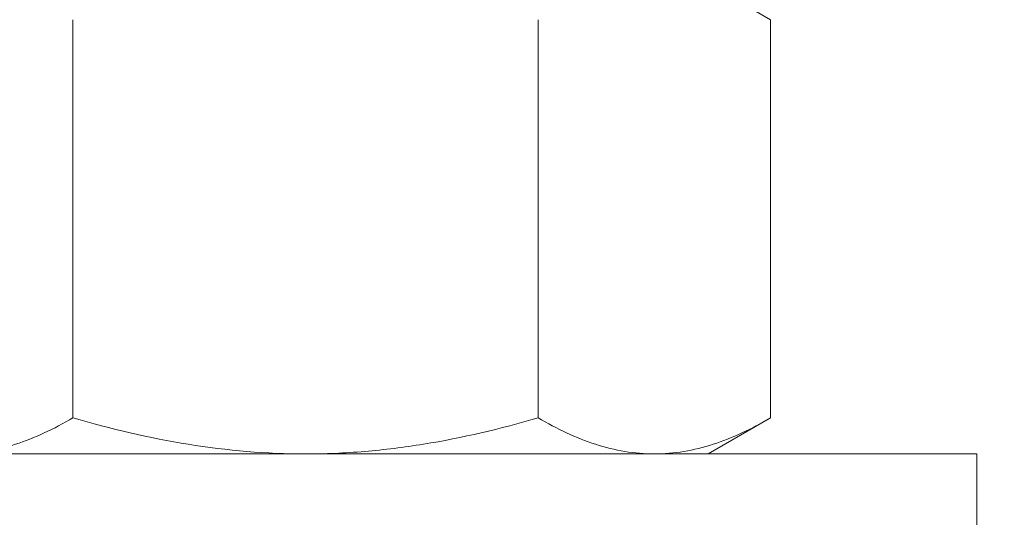
# Model space of a CAD drawing. Extents: x -22 to 112, y -50 to 64.
# Drawn here: x 87 to 87, y -3 to -2 of the extents above; entities that cross this region are included whole.
import ezdxf

# ---------------------------------------------------------------- set-up
doc = ezdxf.new("R2010")
doc.units = 0
doc.header["$LTSCALE"] = 0.75
doc.header["$MEASUREMENT"] = 0
doc.layers.get('0').update_dxf_attribs({"linetype": 'CONTINUOUS', "lineweight": 13})
doc.layers.get('DEFPOINTS').update_dxf_attribs({"linetype": 'CONTINUOUS'})
doc.layers.add('Text', color=7, linetype='CONTINUOUS', lineweight=15)
doc.styles.add('ROMAND', font='romand.shx', dxfattribs={"oblique": 15})
doc.dimstyles.new('ROMAND', dxfattribs={"dimscale": 6, "dimtxt": 0.125, "dimasz": 0.125, "dimexe": 0.0625, "dimexo": 0.0625, "dimgap": 0.0625, "dimtad": 0, "dimtih": 1, "dimtoh": 1, "dimdec": 4, "dimzin": 0, "dimdsep": 46, "dimlunit": 4, "dimtxsty": 'ROMAND', "dimcen": 0, "dimadec": 0, "dimazin": 0, "dimtfac": 1, "dimtdec": 4, "dimtofl": 0, "dimtmove": 0, "dimatfit": 3, "dimfxl": 0, "dimtolj": 1, "dimtzin": 0, "dimarcsym": 0})

# ---------------------------------------------------------------- blocks, each defined once
blk = doc.blocks.new('*D94')
at = {"layer": 'DEFPOINTS', "color": 0}
for p in [(86.97558, -0.54107), (89.94822, -0.54107), (89.30253, -3.54107)]:
    blk.add_point(p, dxfattribs=at)
at = {"layer": 'Text', "color": 0, "lineweight": -2}
for p, q in [((89.94822, 0.20893), (89.94822, 0.95893)), ((87.35058, -0.54107), (90.32322, -0.54107)), ((89.67753, -3.54107), (90.32322, -3.54107)), ((89.94822, -4.29107), (89.94822, -5.04107))]:
    blk.add_line(p, q, dxfattribs=at)
at = {"layer": 'Text', "color": 0}
for points in [[(89.82322, 0.20893), (90.07322, 0.20893), (89.94822, -0.54107)], [(89.82322, -4.29107), (90.07322, -4.29107), (89.94822, -3.54107)]]:
    blk.add_solid(points, dxfattribs=at)
at = {"layer": 'Text', "color": 0, "insert": (89.94822, -2.04107), "char_height": 0.75, "attachment_point": 5, "style": 'ROMAND'}
blk.add_mtext('\\A1;3"\\PMAX.', dxfattribs=at)
blk = doc.blocks.new('*D129')
at = {"layer": 'DEFPOINTS', "color": 0}
for p in [(84.72524, -0.74369), (83.44266, -2.96597)]:
    blk.add_point(p, dxfattribs=at)
at = {"layer": 'Text', "color": 0, "lineweight": -2}
for p, q in [((88.01917, 4.96364), (85.19386, 0.06828)), ((88.95667, 4.96364), (88.01917, 4.96364))]:
    blk.add_line(p, q, dxfattribs=at)
at = {"layer": 'Text', "color": 0}
blk.add_solid([(85.05853, 0.14639), (85.32919, -0.00982), (84.72524, -0.74369)], dxfattribs=at)
at = {"layer": 'Text', "color": 0, "insert": (96.48978, 4.96364), "char_height": 0.9375, "attachment_point": 5, "style": 'ROMAND'}
blk.add_mtext('\\A1;\\A1;{\\H0.7X;\\S5/16;}"-18x 2\\A1;{\\H0.7X;\\S1/2;}"\\PS.S. CUP POINT\\PSET SCREW w/ (2)\\P\\A1;{\\H0.7X;\\S5/16;}"-18 HEX NUTS', dxfattribs=at)

msp = doc.modelspace()

# ---------------------------------------------------------------- linework, layer by layer
for p, q in [((87.1775, -2.02801), (87.23551, -2.0615)), ((86.58599, -2.0615), (86.58599, -2.43201)), ((87.019, -2.0615), (87.019, -2.43201)), ((87.23551, -2.0615), (87.23551, -2.43201)), ((87.23551, -2.43201), (87.1775, -2.46551)), ((86.8025, -2.46551), (86.47774, -2.46551)), ((86.8025, -2.46551), (87.12726, -2.46551)), ((87.1775, -2.46551), (87.12726, -2.46551))]:
    msp.add_line(p, q)
msp.add_lwpolyline([(86.1775, -2.46551), (86.1775, -2.53451), (87.4275, -2.53451), (87.4275, -2.46551)], close=True)
for points, knots in [([(86.58599, -2.43201), (86.56828, -2.44224), (86.55044, -2.45066), (86.51439, -2.46231), (86.49618, -2.46551), (86.47774, -2.46551)], [0, 0, 0, 0, 0.5, 0.5, 1, 1, 1, 1]), ([(86.58599, -2.43201), (86.62123, -2.44219), (86.65729, -2.45071), (86.72953, -2.46236), (86.76588, -2.46551), (86.8025, -2.46551)], [0, 0, 0, 0, 0.5, 0.5, 1, 1, 1, 1]), ([(86.8025, -2.46551), (86.82082, -2.46551), (86.83922, -2.46473), (86.87609, -2.46163), (86.89432, -2.45933), (86.94853, -2.45053), (86.98399, -2.44212), (87.019, -2.43201)], [0, 0, 0, 0, 0.25, 0.25, 0.5, 0.5, 1, 1, 1, 1]), ([(87.12726, -2.46551), (87.11807, -2.46551), (87.10884, -2.46471), (87.09059, -2.46165), (87.08152, -2.45938), (87.05448, -2.45063), (87.03667, -2.44221), (87.019, -2.43201)], [0, 0, 0, 0, 0.25, 0.25, 0.5, 0.5, 1, 1, 1, 1]), ([(87.23551, -2.43201), (87.2178, -2.44224), (87.19996, -2.45066), (87.16391, -2.46231), (87.1457, -2.46551), (87.12726, -2.46551)], [0, 0, 0, 0, 0.5, 0.5, 1, 1, 1, 1])]:
    msp.add_open_spline(points, degree=3, knots=knots)

# ---------------------------------------------------------------- dimensions: what is measured, and where the dimension line sits
at = {"layer": 'Text'}
dim = msp.add_diameter_dim_2p(p1=(83.44266, -2.96597), p2=(84.72524, -0.74369), text='\\A1;{\\H0.7X;\\S5/16;}"-18x 2\\A1;{\\H0.7X;\\S1/2;}"\\PS.S. CUP POINT\\PSET SCREW w/ (2)\\P\\A1;{\\H0.7X;\\S5/16;}"-18 HEX NUTS', dimstyle='ROMAND', override={"dimscale": 7.5}, dxfattribs=at)
dim.commit()
dim.dimension.update_dxf_attribs({"geometry": '*D129', "text_midpoint": (96.48978, 4.96364), "dimtype": 163})
dim = msp.add_linear_dim(base=(89.94822, -0.54107), p1=(89.30253, -3.54107), p2=(86.97558, -0.54107), angle=90, text='3"\\PMAX.', dimstyle='ROMAND', dxfattribs=at)
dim.commit()
dim.dimension.update_dxf_attribs({"geometry": '*D94', "text_midpoint": (89.94822, -2.04107), "dimtype": 160})

doc.saveas('drawing.dxf')
